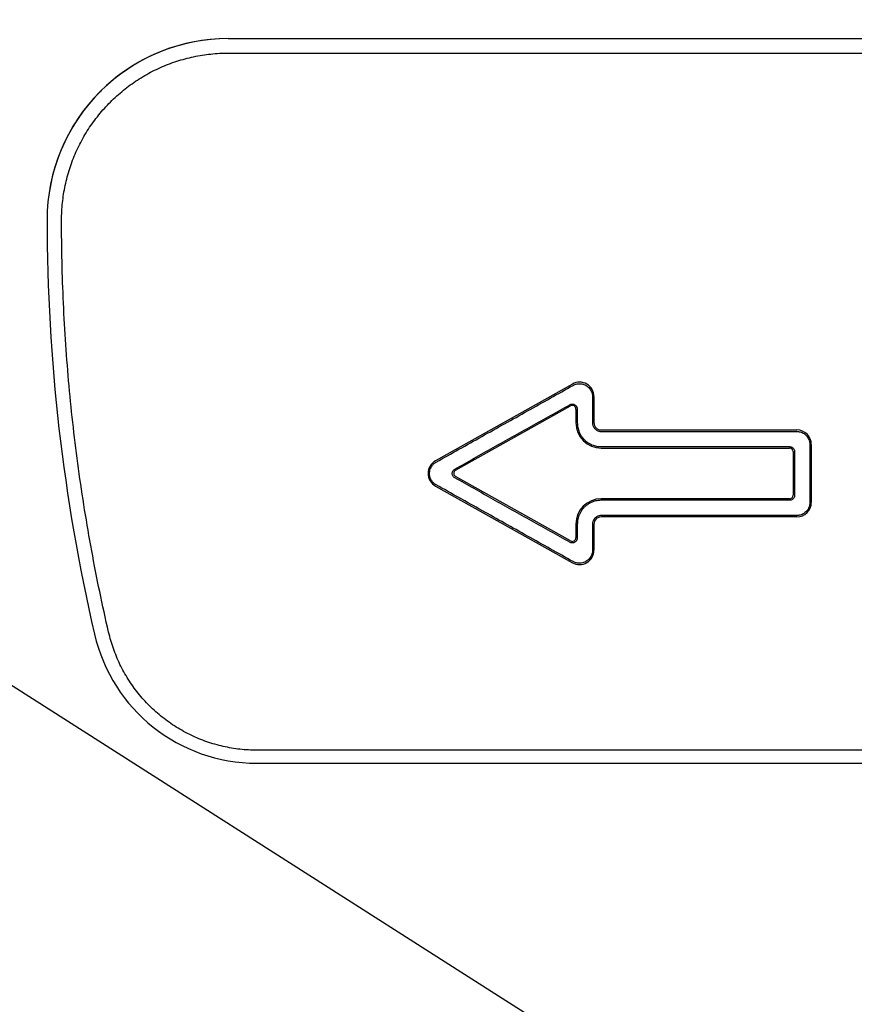
# Model space of a CAD drawing. Units: millimetres. Extents: x 6 to 291, y 5 to 413.
# Drawn here: x 111 to 140, y 348 to 382 of the extents above; entities that cross this region are included whole.
import ezdxf
from ezdxf.lldxf.tags import DXFTag

# ---------------------------------------------------------------- set-up
doc = ezdxf.new("R2010")
doc.units = ezdxf.units.MM
for name, color, linetype in [('Default', 7, 'Continuous'), ('DV3_デフォルト', 7, 'Continuous'), ('DV6_0', 7, 'Continuous')]:
    doc.layers.add(name, color=color, linetype=linetype)
doc.styles.add('SEACAD_arial_ttf', font='ARIAL.TTF')
tags = doc.linetypes.add('CENTER2', pattern=[28.575, 19.05, -3.175, 3.175, -3.175]).pattern_tags.tags
tags[10:11] = [DXFTag(74, 4), DXFTag(75, 0), DXFTag(340, '0'), DXFTag(46, 0.0), DXFTag(50, 0.0), DXFTag(44, 0.0), DXFTag(45, 0.0)]
tags[8:9] = [DXFTag(74, 4), DXFTag(75, 0), DXFTag(340, '0'), DXFTag(46, 0.0), DXFTag(50, 0.0), DXFTag(44, 0.0), DXFTag(45, 0.0)]
tags[6:7] = [DXFTag(74, 4), DXFTag(75, 0), DXFTag(340, '0'), DXFTag(46, 0.0), DXFTag(50, 0.0), DXFTag(44, 0.0), DXFTag(45, 0.0)]
tags[4:5] = [DXFTag(74, 4), DXFTag(75, 0), DXFTag(340, '0'), DXFTag(46, 0.0), DXFTag(50, 0.0), DXFTag(44, 0.0), DXFTag(45, 0.0)]
doc.dimstyles.new('$DDT_AUDIT_GENERATED_(59)', dxfattribs={"dimtxt": 6, "dimasz": 6, "dimexe": 3, "dimexo": 0, "dimgap": 3, "dimtad": 0, "dimtih": 1, "dimtoh": 1, "dimdec": 0, "dimlfac": 4, "dimtxsty": 'SEACAD_arial_ttf', "dimblk1": '_SE_FILLED', "dimblk2": '_SE_FILLED', "dimsah": 1, "dimcen": 3, "dimclrd": 136, "dimclre": 136, "dimclrt": 136, "dimadec": 0, "dimazin": 0, "dimtfac": 1, "dimtdec": 0, "dimtofl": 0, "dimtmove": 0, "dimatfit": 3, "dimfxl": 0, "dimtolj": 1, "dimarcsym": 0})

# ---------------------------------------------------------------- blocks, each defined once
blk = doc.blocks.new('_SE_FILLED')
at = {"color": 0}
blk.add_line((0, 0), (-1, 0), dxfattribs=at)
blk.add_solid([(0, 0), (-1, -0.1665), (-1, 0.1665), (0, 0)], dxfattribs=at)
blk = doc.blocks.new('DMBLK44')
at = {"layer": 'Default', "color": 136, "linetype": 'Continuous', "lineweight": -2}
for p, q in [((126.621, 348.835), (136.911, 342.28)), ((75.963, 323.052), (75.963, 308.843))]:
    blk.add_line(p, q, dxfattribs=at)
for start, end in [(308.59862, 322.53529), (274.96471, 287.81827)]:
    blk.add_arc((75.963, 381.108), 69.265, start, end, dxfattribs=at)
at = {"layer": 'Defpoints', "color": 0, "linetype": 'Continuous'}
for p in [(75.963, 381.108), (75.963, 381.108), (126.621, 348.835), (75.963, 323.052), (98.704, 315.682)]:
    blk.add_point(p, dxfattribs=at)
at = {"layer": 'Default', "color": 136, "linetype": 'Continuous', "lineweight": -2, "xscale": 6, "yscale": 6, "zscale": 6}
for p, rotation in [((134.38, 343.892), 55.01764513702276), ((75.963, 311.843), 182.4823548629773)]:
    blk.add_blockref('_SE_FILLED', p, dxfattribs=dict(at, rotation=rotation))
at = {"layer": 'Default', "color": 136, "linetype": 'Continuous', "lineweight": 20, "insert": (109.278, 320.381), "char_height": 6, "attachment_point": 5, "style": 'SEACAD_arial_ttf'}
blk.add_mtext('\\A1;\\A1;57,5°', dxfattribs=at)
blk = doc.blocks.new('SE2')
at = {"layer": 'DV3_デフォルト', "color": 7, "linetype": 'CENTER2'}
blk.add_line((76.445, 393.636), (127.103, 361.362), dxfattribs=at)
blk = doc.blocks.new('SE5')
at = {"layer": 'DV6_0', "color": 7, "linetype": 'Continuous'}
for p, q in [((118.945, 393.636), (183.945, 393.636)), ((118.945, 393.135), (141.32, 393.135)), ((114.556, 391.836), (114.556, 391.824)), ((130.825, 381.719), (126.099, 379.072)), ((131.52, 381.28), (131.52, 380.383)), ((131.57, 381.283), (131.57, 380.386)), ((126.793, 378.745), (130.758, 380.965)), ((130.945, 380.856), (130.945, 380.386)), ((130.995, 380.853), (130.995, 380.383)), ((131.82, 380.136), (138.57, 380.136)), ((131.82, 380.083), (138.57, 380.083)), ((131.82, 379.558), (138.32, 379.558)), ((131.82, 379.511), (138.32, 379.511)), ((139.02, 379.633), (139.02, 377.632)), ((139.07, 379.636), (139.07, 377.636)), ((138.445, 379.386), (138.445, 377.886)), ((138.495, 379.383), (138.495, 377.882)), ((130.758, 376.306), (126.793, 378.527)), ((126.099, 378.199), (130.825, 375.552)), ((138.32, 377.761), (131.82, 377.761)), ((138.32, 377.707), (131.82, 377.707)), ((138.57, 377.182), (131.82, 377.182)), ((138.57, 377.136), (131.82, 377.136)), ((130.945, 376.886), (130.945, 376.415)), ((130.995, 376.882), (130.995, 376.412)), ((131.52, 376.882), (131.52, 375.985)), ((131.57, 376.886), (131.57, 375.989)), ((153.945, 369.086), (119.933, 369.086)), ((119.933, 368.636), (182.956, 368.636))]:
    blk.add_line(p, q, dxfattribs=at)
for centre, radius, start, end in [((118.945, 387.386), 6.25, 89.9996, 180.0005), ((118.945, 387.386), 6.25, 90, 133.0747), ((118.945, 387.386), 6.25, 134.5975, 180), ((175.945, 387.386), 63.25, 180.00004, 193.06675), ((175.945, 387.386), 63.25, 180, 193.0668), ((131.07, 381.283), 0.5, 0, 119.2485), ((130.82, 380.856), 0.125, 0.0016, 119.2503), ((131.82, 380.386), 0.875, 180, 269.9999), ((131.82, 380.386), 0.25, 179.9994, 270.0004), ((138.57, 379.636), 0.5, 0, 90), ((138.32, 379.386), 0.125, 0.0014, 90.0014), ((126.343, 378.636), 0.5, 119.2491, 240.7509), ((126.854, 378.636), 0.125, 119.2503, 240.7523), ((131.82, 376.886), 0.875, 90, 179.9999), ((138.32, 377.886), 0.125, 270.0016, 0.0012), ((138.57, 377.636), 0.5, 270, 360), ((131.82, 376.886), 0.25, 89.9995, 180.0004), ((130.82, 376.415), 0.125, 240.7529, 0.0013), ((131.07, 375.989), 0.5, 240.7512, 360), ((119.933, 374.386), 5.75, 193.0662, 270.0005), ((119.933, 374.386), 5.75, 193.0668, 270)]:
    blk.add_arc(centre, radius, start, end, dxfattribs=at)
for points, knots in [([(113.195, 387.373), (113.195, 387.574), (113.216, 387.975), (113.31, 388.572), (113.466, 389.155), (113.682, 389.72), (113.956, 390.259), (114.284, 390.766), (114.664, 391.236), (115.091, 391.663), (115.56, 392.043), (116.066, 392.373), (116.604, 392.647), (117.167, 392.863), (117.75, 393.02), (118.344, 393.114), (118.745, 393.135), (118.945, 393.135)], [0, 0, 0, 0, 0.066589, 0.133281, 0.200034, 0.266804, 0.33356, 0.400297, 0.467023, 0.53374, 0.60044, 0.667129, 0.733819, 0.800508, 0.867142, 0.93366, 1, 1, 1, 1]), ([(114.819, 373.158), (114.603, 374.09), (114.214, 375.964), (113.759, 378.798), (113.433, 381.648), (113.238, 384.508), (113.195, 386.418), (113.195, 387.373)], [0, 0, 0, 0, 0.200272, 0.400376, 0.60037, 0.800226, 1, 1, 1, 1]), ([(126.123, 379.025), (126.648, 379.319), (127.698, 379.908), (129.274, 380.79), (130.324, 381.379), (130.85, 381.673)], [0, 0, 0, 0, 0.333283, 0.666617, 1, 1, 1, 1]), ([(130.85, 381.673), (130.862, 381.68), (130.89, 381.694), (130.935, 381.711), (130.988, 381.724), (131.048, 381.731), (131.115, 381.73), (131.187, 381.717), (131.26, 381.69), (131.33, 381.65), (131.39, 381.599), (131.437, 381.543), (131.472, 381.484), (131.496, 381.428), (131.51, 381.375), (131.518, 381.326), (131.52, 381.295), (131.52, 381.28)], [0, 0, 0, 0, 0.046572, 0.098336, 0.155948, 0.220015, 0.291168, 0.369746, 0.453893, 0.540266, 0.625104, 0.704655, 0.776867, 0.841916, 0.900416, 0.952908, 1, 1, 1, 1]), ([(126.769, 378.785), (127.209, 379.032), (128.091, 379.526), (129.412, 380.266), (130.293, 380.759), (130.734, 381.006)], [0, 0, 0, 0, 0.333289, 0.666622, 1, 1, 1, 1]), ([(130.734, 381.006), (130.746, 381.013), (130.771, 381.023), (130.811, 381.03), (130.852, 381.027), (130.891, 381.015), (130.926, 380.995), (130.955, 380.966), (130.977, 380.932), (130.991, 380.894), (130.995, 380.867), (130.995, 380.853)], [0, 0, 0, 0, 0.111275, 0.222376, 0.333406, 0.444414, 0.555412, 0.666455, 0.777488, 0.888536, 1, 1, 1, 1]), ([(130.995, 380.383), (130.995, 380.363), (130.996, 380.32), (131.004, 380.252), (131.019, 380.177), (131.044, 380.096), (131.082, 380.01), (131.133, 379.921), (131.2, 379.834), (131.28, 379.756), (131.367, 379.691), (131.454, 379.641), (131.539, 379.605), (131.618, 379.582), (131.691, 379.567), (131.757, 379.559), (131.799, 379.558), (131.82, 379.558)], [0, 0, 0, 0, 0.046694, 0.099349, 0.158279, 0.22366, 0.295716, 0.374766, 0.460263, 0.548591, 0.63362, 0.711301, 0.781517, 0.844929, 0.902096, 0.953594, 1, 1, 1, 1]), ([(131.52, 380.383), (131.52, 380.368), (131.522, 380.337), (131.533, 380.288), (131.555, 380.237), (131.589, 380.188), (131.632, 380.146), (131.681, 380.115), (131.73, 380.095), (131.776, 380.085), (131.805, 380.083), (131.82, 380.083)], [0, 0, 0, 0, 0.094779, 0.199769, 0.317112, 0.445287, 0.577591, 0.701246, 0.812278, 0.910674, 1, 1, 1, 1]), ([(138.57, 380.083), (138.588, 380.083), (138.627, 380.08), (138.689, 380.068), (138.755, 380.045), (138.823, 380.007), (138.887, 379.956), (138.94, 379.892), (138.979, 379.824), (139.004, 379.756), (139.017, 379.693), (139.02, 379.652), (139.02, 379.633)], [0, 0, 0, 0, 0.078488, 0.167293, 0.266496, 0.376201, 0.494373, 0.613276, 0.72505, 0.827021, 0.918754, 1, 1, 1, 1]), ([(138.32, 379.558), (138.333, 379.558), (138.359, 379.555), (138.396, 379.542), (138.43, 379.521), (138.457, 379.493), (138.478, 379.459), (138.492, 379.422), (138.495, 379.396), (138.495, 379.383)], [0, 0, 0, 0, 0.142722, 0.285609, 0.428425, 0.571216, 0.714057, 0.856846, 1, 1, 1, 1]), ([(126.123, 378.24), (126.111, 378.247), (126.087, 378.262), (126.051, 378.289), (126.015, 378.323), (125.979, 378.366), (125.945, 378.418), (125.917, 378.482), (125.897, 378.555), (125.89, 378.634), (125.898, 378.713), (125.918, 378.786), (125.946, 378.849), (125.98, 378.901), (126.015, 378.943), (126.052, 378.977), (126.087, 379.004), (126.111, 379.019), (126.123, 379.025)], [0, 0, 0, 0, 0.042774, 0.0895944, 0.141484, 0.199431, 0.2644092, 0.3374667, 0.4177114, 0.50185, 0.5858148, 0.6655238, 0.7378792, 0.8022347, 0.8596391, 0.9110672, 0.9575091, 1, 1, 1, 1]), ([(126.762, 378.484), (126.753, 378.49), (126.733, 378.505), (126.708, 378.534), (126.689, 378.571), (126.679, 378.612), (126.679, 378.653), (126.689, 378.694), (126.708, 378.731), (126.734, 378.761), (126.755, 378.777), (126.765, 378.783)], [0, 0, 0, 0, 0.093482, 0.208274, 0.323088, 0.437917, 0.552705, 0.667429, 0.782125, 0.896687, 1, 1, 1, 1]), ([(130.734, 376.259), (130.294, 376.506), (129.412, 376.999), (128.091, 377.74), (127.21, 378.233), (126.769, 378.48)], [0, 0, 0, 0, 0.333282, 0.666616, 1, 1, 1, 1]), ([(130.85, 375.592), (130.325, 375.887), (129.274, 376.475), (127.699, 377.357), (126.648, 377.946), (126.123, 378.24)], [0, 0, 0, 0, 0.333273, 0.666607, 1, 1, 1, 1]), ([(138.495, 377.882), (138.495, 377.869), (138.492, 377.843), (138.478, 377.806), (138.457, 377.772), (138.429, 377.744), (138.396, 377.723), (138.359, 377.71), (138.333, 377.707), (138.32, 377.707)], [0, 0, 0, 0, 0.143103, 0.286292, 0.429274, 0.572061, 0.714733, 0.857219, 1, 1, 1, 1]), ([(131.82, 377.707), (131.8, 377.707), (131.759, 377.706), (131.695, 377.699), (131.625, 377.685), (131.549, 377.663), (131.468, 377.631), (131.382, 377.584), (131.296, 377.523), (131.214, 377.447), (131.144, 377.36), (131.089, 377.27), (131.049, 377.182), (131.022, 377.097), (131.005, 377.019), (130.996, 376.948), (130.995, 376.903), (130.995, 376.882)], [0, 0, 0, 0, 0.044822, 0.094275, 0.149106, 0.20992, 0.277363, 0.352128, 0.43458, 0.522393, 0.609712, 0.691519, 0.766359, 0.834506, 0.896076, 0.951198, 1, 1, 1, 1]), ([(139.02, 377.632), (139.02, 377.613), (139.017, 377.572), (139.004, 377.507), (138.978, 377.439), (138.938, 377.37), (138.884, 377.307), (138.821, 377.256), (138.753, 377.219), (138.688, 377.196), (138.627, 377.185), (138.588, 377.182), (138.57, 377.182)], [0, 0, 0, 0, 0.082379, 0.175295, 0.278379, 0.391204, 0.510647, 0.62835, 0.737052, 0.835108, 0.922674, 1, 1, 1, 1]), ([(131.82, 377.182), (131.806, 377.182), (131.776, 377.18), (131.73, 377.17), (131.681, 377.151), (131.633, 377.12), (131.589, 377.077), (131.555, 377.028), (131.533, 376.977), (131.522, 376.929), (131.52, 376.897), (131.52, 376.882)], [0, 0, 0, 0, 0.0891802, 0.1875668, 0.2985703, 0.4221148, 0.5541854, 0.6823196, 0.7997838, 0.9049988, 1, 1, 1, 1]), ([(130.995, 376.412), (130.995, 376.398), (130.991, 376.371), (130.977, 376.333), (130.955, 376.299), (130.926, 376.271), (130.89, 376.25), (130.852, 376.238), (130.811, 376.235), (130.771, 376.242), (130.746, 376.252), (130.734, 376.259)], [0, 0, 0, 0, 0.111558, 0.222936, 0.334172, 0.44528, 0.556253, 0.667157, 0.777968, 0.88876, 1, 1, 1, 1]), ([(131.52, 375.985), (131.52, 375.969), (131.518, 375.935), (131.509, 375.881), (131.491, 375.822), (131.461, 375.76), (131.418, 375.697), (131.36, 375.638), (131.29, 375.59), (131.213, 375.556), (131.136, 375.538), (131.063, 375.533), (130.998, 375.539), (130.941, 375.553), (130.892, 375.57), (130.863, 375.585), (130.85, 375.592)], [0, 0, 0, 0, 0.051668, 0.109843, 0.175161, 0.248187, 0.329621, 0.41837, 0.510533, 0.601406, 0.686834, 0.764269, 0.833547, 0.895448, 0.950672, 1, 1, 1, 1]), ([(119.933, 369.086), (119.739, 369.086), (119.349, 369.108), (118.771, 369.206), (118.206, 369.368), (117.662, 369.592), (117.146, 369.876), (116.665, 370.216), (116.225, 370.608), (115.831, 371.047), (115.488, 371.527), (115.201, 372.043), (114.974, 372.588), (114.864, 372.966), (114.819, 373.158)], [0, 0, 0, 0, 0.0827805, 0.1657906, 0.2489581, 0.332212, 0.4155057, 0.4988524, 0.5822687, 0.6657503, 0.7492883, 0.8328649, 0.9164484, 1, 1, 1, 1])]:
    blk.add_open_spline(points, degree=3, knots=knots, dxfattribs=at)
blk = doc.blocks.new('DMBLK68')
at = {"layer": 'Default', "color": 136, "linetype": 'Continuous', "lineweight": -2}
for p, q in [((75.963, 381.108), (75.963, 396.354)), ((150.963, 381.108), (150.963, 396.354)), ((81.963, 393.354), (103.847, 393.354)), ((144.963, 393.354), (123.079, 393.354))]:
    blk.add_line(p, q, dxfattribs=at)
at = {"layer": 'Defpoints', "color": 0, "linetype": 'Continuous'}
for p in [(150.963, 393.354), (75.963, 381.108), (150.963, 381.108)]:
    blk.add_point(p, dxfattribs=at)
at = {"layer": 'Default', "color": 136, "linetype": 'Continuous', "lineweight": -2, "xscale": 6, "yscale": 6, "zscale": 6, "rotation": 180}
blk.add_blockref('_SE_FILLED', (75.963, 393.354), dxfattribs=at)
at = {"layer": 'Default', "color": 136, "linetype": 'Continuous', "lineweight": -2, "xscale": 6, "yscale": 6, "zscale": 6}
blk.add_blockref('_SE_FILLED', (150.963, 393.354), dxfattribs=at)
at = {"layer": 'Default', "color": 136, "linetype": 'Continuous', "lineweight": 20, "insert": (113.463, 393.354), "char_height": 6, "attachment_point": 5, "style": 'SEACAD_arial_ttf'}
blk.add_mtext('\\A1;\\A1;300', dxfattribs=at)

msp = doc.modelspace()

# ---------------------------------------------------------------- block references
at = {"layer": 'Default'}
for name in ['SE2', 'SE5']:
    msp.add_blockref(name, (-0.482, -12.527), dxfattribs=at)

# ---------------------------------------------------------------- dimensions: what is measured, and where the dimension line sits
at = {"layer": 'Default', "color": 136, "linetype": 'Continuous', "lineweight": 20}
dim = msp.add_linear_dim(base=(150.963, 393.354), p1=(75.963, 381.108), p2=(150.963, 381.108), angle=360, text='\\A1;<>', dimstyle='$DDT_AUDIT_GENERATED_(59)', dxfattribs=at)
dim.commit()
dim.dimension.update_dxf_attribs({"geometry": 'DMBLK68', "text_midpoint": (113.463, 393.354), "dimtype": 161})
dim = msp.add_angular_dim_2l(base=(98.704, 315.682), line1=((75.963, 381.108), (75.963, 323.052)), line2=((75.963, 381.108), (126.621, 348.835)), text='\\A1;<>', dimstyle='$DDT_AUDIT_GENERATED_(59)', override={"dimadec": 1}, dxfattribs=at)
dim.commit()
dim.dimension.update_dxf_attribs({"geometry": 'DMBLK44', "text_midpoint": (109.278, 320.381), "dimtype": 162})

doc.saveas('drawing.dxf')
